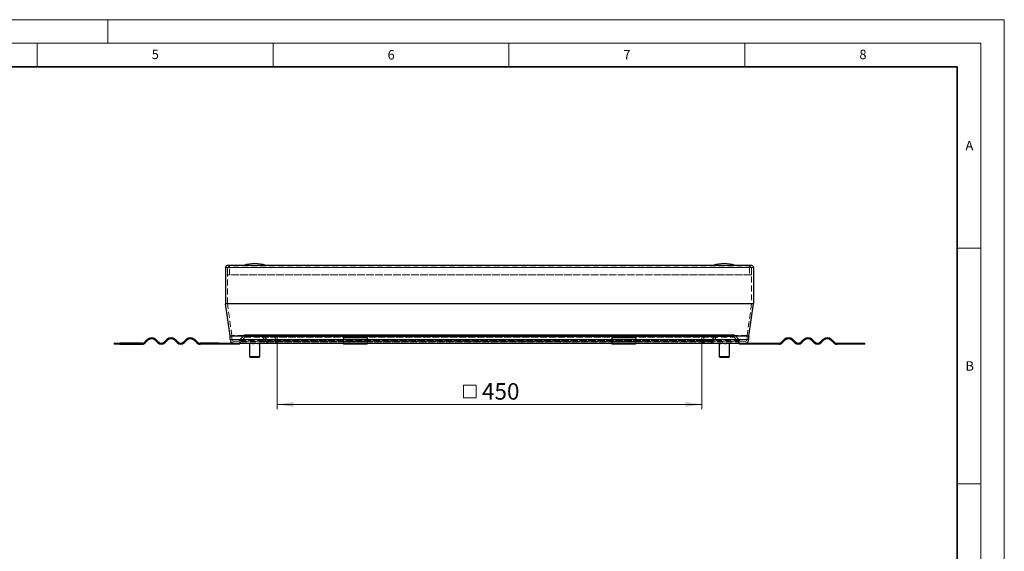
# Model space of a CAD drawing. Units: millimetres. Extents: x 0 to 420, y 0 to 297.
# Drawn here: x 211 to 420, y 184 to 297 of the extents above; entities that cross this region are included whole.
import ezdxf

# ---------------------------------------------------------------- set-up
doc = ezdxf.new("R2010")
doc.units = ezdxf.units.MM
doc.linetypes.add('HIDDEN', pattern=[1.905, 1.27, -0.635])
doc.styles.add('SLDTEXTSTYLE0', font='TXT', dxfattribs={"width": 0.605})
doc.dimstyles.new('SLDDIMSTYLE0', dxfattribs={"dimtxt": 3.5, "dimasz": 3.5, "dimexe": 0, "dimexo": 0.0625, "dimgap": 0.875, "dimtad": 1, "dimdec": 0, "dimlfac": 5, "dimrnd": 1e-09, "dimzin": 12, "dimdsep": 46, "dimtxsty": 'SLDTEXTSTYLE0', "dimsah": 1, "dimcen": 0.09, "dimadec": 0, "dimazin": 3, "dimtfac": 1, "dimtdec": 3, "dimtofl": 0, "dimtmove": 0, "dimatfit": 3, "dimfxl": 0, "dimfrac": 2, "dimtolj": 1, "dimtzin": 12, "dimarcsym": 0})

# ---------------------------------------------------------------- blocks, each defined once
blk = doc.blocks.new('SW_SYMBOL_MOD_BOX')
at = {"color": 0, "linetype": 'Continuous', "lineweight": 18}
for p, q in [((200, 200), (200, 800)), ((200, 800), (800, 800)), ((800, 800), (800, 200)), ((200, 200), (800, 200))]:
    blk.add_line(p, q, dxfattribs=at)
blk = doc.blocks.new('_D_2')
at = {"color": 7, "linetype": 'Continuous', "lineweight": 0}
for p, q in [((265.87, 229.04), (265.87, 214.34)), ((355.88, 229.04), (355.88, 214.34)), ((355.88, 215.34), (265.87, 215.34))]:
    blk.add_line(p, q, dxfattribs=at)
at = {"color": 7, "linetype": 'Continuous', "lineweight": 18}
for points in [[(265.87, 215.34), (269.37, 214.8), (269.37, 215.88)], [(355.88, 215.34), (352.38, 215.88), (352.38, 214.8)]]:
    blk.add_solid(points, dxfattribs=at)
at = {"color": 7, "linetype": 'Continuous', "lineweight": 18, "xscale": 0.004511737089201878, "yscale": 0.004511737089201878, "zscale": 0.004511737089201878, "rotation": 359.9999999999986}
blk.add_blockref('SW_SYMBOL_MOD_BOX', (304.45, 215.85), dxfattribs=at)
at = {"color": 7, "linetype": 'Continuous', "lineweight": 18, "insert": (309.28, 219.86), "char_height": 3.5, "attachment_point": 1, "style": 'SLDTEXTSTYLE0'}
blk.add_mtext('450', dxfattribs=at)

msp = doc.modelspace()

# ---------------------------------------------------------------- linework, layer by layer
at = {"color": 7, "linetype": 'Continuous', "lineweight": 18}
for p, q in [((0, 297), (420, 297)), ((230, 292), (230, 297)), ((420, 0), (420, 297)), ((15, 292), (415, 292)), ((215, 292), (215, 287)), ((265, 292), (265, 287)), ((315, 292), (315, 287)), ((365, 292), (365, 287)), ((415, 292), (415, 5)), ((410, 248.5), (415, 248.5)), ((410, 198.5), (415, 198.5))]:
    msp.add_line(p, q, dxfattribs=at)
at = {"color": 7, "linetype": 'Continuous', "lineweight": 35}
for p, q in [((410, 287), (20, 287)), ((410, 5), (410, 287))]:
    msp.add_line(p, q, dxfattribs=at)
at = {"color": 7, "linetype": 'Continuous', "lineweight": 25}
for p, q in [((254.9173, 244.42), (254.9173, 236.796)), ((366.4173, 244.84), (255.3373, 244.84)), ((261.1216, 245.24), (261.113, 245.24)), ((360.6416, 245.24), (360.633, 245.24)), ((366.8373, 244.42), (366.8373, 236.796)), ((255.8809, 229.8834), (254.9251, 236.6846)), ((365.8736, 229.8834), (366.8295, 236.6846)), ((255.8848, 229.14), (255.8848, 229.8278)), ((365.8698, 229.14), (365.8698, 229.8278)), ((231.3173, 228.34), (231.3173, 228.14)), ((231.3173, 228.34), (232.5198, 228.34)), ((232.5198, 228.14), (231.3173, 228.14)), ((232.5198, 228.14), (232.5198, 228.34)), ((237.2173, 228.34), (232.5198, 228.34)), ((232.5198, 228.14), (237.2173, 228.14)), ((238.3486, 229.0986), (237.8537, 228.6036)), ((237.9951, 228.4622), (238.4901, 228.9572)), ((240.0457, 228.9572), (240.5407, 228.4622)), ((240.6821, 228.6036), (240.1871, 229.0986)), ((242.4499, 229.0986), (241.9549, 228.6036)), ((242.0963, 228.4622), (242.5913, 228.9572)), ((244.1469, 228.9572), (244.6419, 228.4622)), ((244.7833, 228.6036), (244.2883, 229.0986)), ((246.5511, 229.0986), (246.0561, 228.6036)), ((246.1975, 228.4622), (246.6925, 228.9572)), ((248.2481, 228.9572), (248.7431, 228.4622)), ((248.8845, 228.6036), (248.3896, 229.0986)), ((253.5173, 228.34), (249.5209, 228.34)), ((253.5173, 228.14), (249.5209, 228.14)), ((253.5173, 228.14), (253.5173, 228.34)), ((253.5173, 228.34), (255.9173, 228.34)), ((255.9173, 228.14), (253.5173, 228.14)), ((255.9173, 228.34), (255.9173, 228.14)), ((256.6848, 228.34), (255.9173, 228.34)), ((257.9173, 228.14), (255.9173, 228.14)), ((256.6848, 228.34), (279.9173, 228.34)), ((257.9173, 228.14), (257.9173, 228.34)), ((259.998, 228.24), (259.998, 225.54)), ((262.198, 225.54), (262.198, 228.24)), ((262.2031, 225.54), (262.2031, 228.24)), ((284.9173, 229.4794), (279.9173, 229.4794)), ((279.9173, 229.4794), (279.9173, 229.0986)), ((279.9173, 229.0986), (279.9173, 228.6036)), ((279.9173, 228.6036), (279.9173, 228.34)), ((279.9173, 228.34), (279.9173, 228.14)), ((279.9173, 228.34), (284.9173, 228.34)), ((284.9173, 228.14), (279.9173, 228.14)), ((284.9173, 229.4794), (284.9173, 229.0986)), ((284.9173, 229.0986), (284.9173, 228.6036)), ((284.9173, 228.6036), (284.9173, 228.34)), ((284.9173, 228.14), (284.9173, 228.34)), ((284.9173, 228.34), (336.8373, 228.34)), ((341.8373, 229.4794), (336.8373, 229.4794)), ((336.8373, 229.4794), (336.8373, 229.0986)), ((336.8373, 229.0986), (336.8373, 228.6036)), ((336.8373, 228.6036), (336.8373, 228.34)), ((336.8373, 228.34), (336.8373, 228.14)), ((336.8373, 228.34), (341.8373, 228.34)), ((341.8373, 228.14), (336.8373, 228.14)), ((341.8373, 229.4794), (341.8373, 229.0986)), ((341.8373, 229.0986), (341.8373, 228.6036)), ((341.8373, 228.6036), (341.8373, 228.34)), ((341.8373, 228.14), (341.8373, 228.34)), ((341.8373, 228.34), (365.0698, 228.34)), ((359.5291, 228.24), (359.5291, 225.54)), ((359.5425, 228.24), (359.5425, 225.54)), ((361.7425, 225.54), (361.7425, 228.24)), ((363.8373, 228.14), (363.8373, 228.34)), ((365.8373, 228.14), (363.8373, 228.14)), ((365.0698, 228.34), (365.8373, 228.34)), ((365.8373, 228.34), (365.8373, 228.14)), ((365.8373, 228.34), (368.2373, 228.34)), ((368.2373, 228.14), (365.8373, 228.14)), ((368.2373, 228.14), (368.2373, 228.34)), ((368.2373, 228.34), (372.2336, 228.34)), ((372.2336, 228.14), (368.2373, 228.14)), ((372.87, 228.6036), (373.365, 229.0986)), ((373.5064, 228.9572), (373.0114, 228.4622)), ((375.557, 228.4622), (375.062, 228.9572)), ((375.2035, 229.0986), (375.6984, 228.6036)), ((376.9712, 228.6036), (377.4662, 229.0986)), ((377.6076, 228.9572), (377.1127, 228.4622)), ((379.6582, 228.4622), (379.1633, 228.9572)), ((379.3047, 229.0986), (379.7997, 228.6036)), ((381.0725, 228.6036), (381.5674, 229.0986)), ((381.7088, 228.9572), (381.2139, 228.4622)), ((383.7595, 228.4622), (383.2645, 228.9572)), ((383.4059, 229.0986), (383.9009, 228.6036)), ((384.5373, 228.34), (389.2348, 228.34)), ((389.2348, 228.14), (384.5373, 228.14)), ((389.2348, 228.34), (389.2348, 228.14)), ((389.2348, 228.34), (390.4373, 228.34)), ((390.4373, 228.14), (389.2348, 228.14)), ((390.4373, 228.14), (390.4373, 228.34)), ((259.998, 225.54), (260.198, 225.34)), ((259.998, 225.54), (262.198, 225.54)), ((261.998, 225.34), (262.198, 225.54)), ((262.0031, 225.34), (262.2031, 225.54)), ((262.198, 225.54), (262.2031, 225.54)), ((359.5291, 225.54), (359.7291, 225.34)), ((359.5291, 225.54), (359.5425, 225.54)), ((359.5425, 225.54), (359.7425, 225.34)), ((359.5425, 225.54), (361.7425, 225.54)), ((361.5425, 225.34), (361.7425, 225.54)), ((260.198, 225.34), (261.998, 225.34)), ((261.998, 225.34), (262.0031, 225.34)), ((359.7291, 225.34), (359.7425, 225.34)), ((359.7425, 225.34), (361.5425, 225.34))]:
    msp.add_line(p, q, dxfattribs=at)
at = {"color": 8, "linetype": 'Continuous', "lineweight": 18}
for p, q in [((254.9173, 244.42), (366.8373, 244.42)), ((366.8373, 236.796), (254.9173, 236.796)), ((254.9251, 236.6846), (366.8295, 236.6846)), ((365.8736, 229.8834), (255.8809, 229.8834)), ((255.8848, 229.8278), (365.8698, 229.8278)), ((279.9173, 229.14), (255.8848, 229.14)), ((262.198, 228.24), (259.998, 228.24)), ((262.2031, 228.24), (262.198, 228.24)), ((284.9173, 229.0986), (279.9173, 229.0986)), ((279.9173, 228.6036), (284.9173, 228.6036)), ((336.8373, 229.14), (284.9173, 229.14)), ((341.8373, 229.0986), (336.8373, 229.0986)), ((336.8373, 228.6036), (341.8373, 228.6036)), ((365.8698, 229.14), (341.8373, 229.14)), ((359.5425, 228.24), (359.5291, 228.24)), ((361.7425, 228.24), (359.5425, 228.24))]:
    msp.add_line(p, q, dxfattribs=at)
at = {"color": 7, "linetype": 'HIDDEN', "lineweight": 18}
for p, q in [((255.3573, 244.42), (255.3173, 244.42)), ((255.3173, 236.796), (255.3173, 244.42)), ((255.3173, 244.42), (366.4373, 244.42)), ((366.4173, 244.44), (255.3373, 244.44)), ((255.3573, 244.42), (255.3573, 242.84)), ((366.3973, 244.42), (255.3573, 244.42)), ((255.7573, 242.84), (255.7573, 244.42)), ((365.9973, 244.42), (255.7573, 244.42)), ((365.9973, 244.42), (365.9973, 242.84)), ((366.4373, 244.42), (366.3973, 244.42)), ((366.3973, 242.84), (366.3973, 244.42)), ((366.4373, 244.42), (366.4373, 236.796)), ((366.3973, 242.84), (255.3573, 242.84)), ((255.3573, 242.84), (255.7573, 242.84)), ((365.9973, 242.84), (255.7573, 242.84)), ((365.9973, 242.84), (366.3973, 242.84)), ((366.4373, 236.796), (255.3173, 236.796)), ((256.277, 229.9391), (255.3212, 236.7403)), ((255.3212, 236.7403), (366.4334, 236.7403)), ((366.4334, 236.7403), (365.4775, 229.9391)), ((365.4775, 229.9391), (256.277, 229.9391)), ((256.2848, 229.14), (256.2848, 229.8278)), ((256.2848, 229.8278), (365.4698, 229.8278)), ((258.6932, 229.8543), (257.8782, 228.8829)), ((258.1846, 228.6258), (258.9996, 229.5971)), ((363.0613, 229.8543), (258.6932, 229.8543)), ((258.9996, 229.5971), (362.7549, 229.5971)), ((362.4485, 230.14), (259.3061, 230.14)), ((260.2191, 230.14), (259.3061, 230.14)), ((259.3061, 229.74), (362.4485, 229.74)), ((259.3061, 229.74), (260.2191, 229.74)), ((261.446, 230.14), (260.2191, 230.14)), ((260.2191, 229.74), (260.2191, 230.14)), ((260.2191, 229.74), (261.446, 229.74)), ((261.446, 229.74), (261.446, 230.14)), ((262.3442, 230.14), (261.446, 230.14)), ((262.3442, 229.74), (261.446, 229.74)), ((262.0154, 229.74), (262.0154, 230.14)), ((262.0154, 230.14), (262.3442, 230.14)), ((262.453, 230.14), (262.0154, 230.14)), ((262.0154, 229.74), (262.3442, 229.74)), ((262.453, 229.74), (262.0154, 229.74)), ((262.3442, 229.74), (262.3442, 230.14)), ((359.3015, 230.14), (262.453, 230.14)), ((359.3015, 229.74), (262.453, 229.74)), ((262.7594, 229.5971), (263.5745, 228.6258)), ((358.9951, 229.5971), (262.7594, 229.5971)), ((263.8809, 228.8829), (263.0659, 229.8543)), ((358.6887, 229.8543), (263.0659, 229.8543)), ((265.8743, 230.04), (265.4743, 230.04)), ((356.2803, 230.04), (265.4743, 230.04)), ((265.4743, 230.04), (265.4743, 229.14)), ((355.8803, 230.04), (265.8743, 230.04)), ((265.8743, 229.14), (265.8743, 230.04)), ((356.2803, 230.04), (355.8803, 230.04)), ((355.8803, 230.04), (355.8803, 229.14)), ((356.2803, 229.14), (356.2803, 230.04)), ((358.6887, 229.8543), (357.8736, 228.8829)), ((358.1801, 228.6258), (358.9951, 229.5971)), ((359.7391, 230.14), (359.3015, 230.14)), ((359.7391, 229.74), (359.3015, 229.74)), ((360.3085, 230.14), (359.4104, 230.14)), ((359.4104, 229.74), (359.4104, 230.14)), ((359.4104, 230.14), (359.7391, 230.14)), ((360.3085, 229.74), (359.4104, 229.74)), ((359.4104, 229.74), (359.7391, 229.74)), ((359.7391, 229.74), (359.7391, 230.14)), ((360.3085, 230.14), (360.3085, 229.74)), ((361.5354, 230.14), (360.3085, 230.14)), ((361.5354, 229.74), (360.3085, 229.74)), ((362.4485, 230.14), (361.5354, 230.14)), ((361.5354, 230.14), (361.5354, 229.74)), ((361.5354, 229.74), (362.4485, 229.74)), ((362.7549, 229.5971), (363.57, 228.6258)), ((363.8764, 228.8829), (363.0613, 229.8543)), ((365.4698, 229.8278), (365.4698, 229.14)), ((365.4698, 229.14), (256.2848, 229.14)), ((256.6848, 228.74), (365.0698, 228.74)), ((257.5718, 228.74), (256.6848, 228.74)), ((256.6848, 228.34), (257.5718, 228.34)), ((364.1828, 228.74), (257.5718, 228.74)), ((364.1828, 228.34), (257.5718, 228.34)), ((257.8782, 228.8829), (363.8764, 228.8829)), ((258.1846, 228.6258), (363.57, 228.6258)), ((358.1801, 228.6258), (263.5745, 228.6258)), ((357.8736, 228.8829), (263.8809, 228.8829)), ((264.1873, 228.74), (357.5672, 228.74)), ((265.0743, 228.74), (264.1873, 228.74)), ((264.1873, 228.34), (357.5672, 228.34)), ((264.1873, 228.34), (265.0743, 228.34)), ((356.6803, 228.74), (265.0743, 228.74)), ((356.6803, 228.34), (265.0743, 228.34)), ((265.4743, 229.14), (356.2803, 229.14)), ((265.8743, 229.14), (355.8803, 229.14)), ((284.9173, 229.14), (279.9173, 229.14)), ((279.9173, 228.34), (284.9173, 228.34)), ((341.8373, 229.14), (336.8373, 229.14)), ((336.8373, 228.34), (341.8373, 228.34)), ((357.5672, 228.74), (356.6803, 228.74)), ((356.6803, 228.34), (357.5672, 228.34)), ((365.0698, 228.74), (364.1828, 228.74)), ((364.1828, 228.34), (365.0698, 228.34))]:
    msp.add_line(p, q, dxfattribs=at)
at = {"color": 7, "linetype": 'Continuous', "lineweight": 25}
for centre, radius, start, end in [((255.3373, 244.42), 0.42, 90, 180), ((261.113, 238.24), 7, 90, 109.462984), ((261.1216, 238.24), 7, 70.537016, 90), ((360.633, 238.24), 7, 90, 109.462984), ((360.6416, 238.24), 7, 70.537016, 90), ((366.4173, 244.42), 0.42, 0, 90), ((255.7173, 236.796), 0.8, 180, 188), ((366.0373, 236.796), 0.8, 352, 360), ((255.4848, 229.8278), 0.4, 0, 8), ((366.2698, 229.8278), 0.4, 172, 180), ((237.2173, 229.24), 0.9, 270, 315), ((237.2173, 229.24), 1.1, 270, 315), ((239.2679, 228.1794), 1.3, 45, 135), ((239.2679, 228.1794), 1.1, 45, 135), ((241.3185, 229.24), 1.1, 225, 315), ((241.3185, 229.24), 0.9, 225, 315), ((243.3691, 228.1794), 1.3, 45, 135), ((243.3691, 228.1794), 1.1, 45, 135), ((245.4197, 229.24), 1.1, 225, 315), ((245.4197, 229.24), 0.9, 225, 315), ((247.4703, 228.1794), 1.3, 45, 135), ((247.4703, 228.1794), 1.1, 45, 135), ((249.5209, 229.24), 1.1, 225, 270), ((249.5209, 229.24), 0.9, 225, 270), ((256.6848, 229.14), 0.8, 180, 270), ((259.898, 228.24), 0.1, 0, 58.649334), ((262.298, 228.24), 0.1, 121.293351, 180), ((262.3031, 228.24), 0.1, 121.942939, 180), ((359.4291, 228.24), 0.1, 0, 58.649334), ((359.4425, 228.24), 0.1, 0, 57.927846), ((361.8425, 228.24), 0.1, 121.942939, 180), ((365.0698, 229.14), 0.8, 270, 0), ((372.2336, 229.24), 0.9, 270, 315), ((372.2336, 229.24), 1.1, 270, 315), ((374.2842, 228.1794), 1.3, 45, 135), ((374.2842, 228.1794), 1.1, 45, 135), ((376.3348, 229.24), 1.1, 225, 315), ((376.3348, 229.24), 0.9, 225, 315), ((378.3854, 228.1794), 1.3, 45, 135), ((378.3854, 228.1794), 1.1, 45, 135), ((380.4361, 229.24), 1.1, 225, 315), ((380.4361, 229.24), 0.9, 225, 315), ((382.4867, 228.1794), 1.3, 45, 135), ((382.4867, 228.1794), 1.1, 45, 135), ((384.5373, 229.24), 1.1, 225, 270), ((384.5373, 229.24), 0.9, 225, 270)]:
    msp.add_arc(centre, radius, start, end, dxfattribs=at)
at = {"color": 7, "linetype": 'HIDDEN', "lineweight": 18}
for centre, radius, start, end in [((255.3373, 244.42), 0.42, 360, 90), ((366.4173, 244.42), 0.42, 90, 180), ((255.7173, 236.796), 0.4, 180, 188), ((366.0373, 236.796), 0.4, 352, 0), ((255.4848, 229.8278), 0.8, 0, 8), ((259.3061, 229.34), 0.8, 90, 140), ((259.3061, 229.34), 0.4, 90, 140), ((262.453, 229.34), 0.8, 40, 90), ((262.453, 229.34), 0.4, 40, 90), ((359.3015, 229.34), 0.8, 90, 140), ((359.3015, 229.34), 0.4, 90, 140), ((362.4485, 229.34), 0.8, 40, 90), ((362.4485, 229.34), 0.4, 40, 90), ((366.2698, 229.8278), 0.8, 172, 180), ((256.6848, 229.14), 0.4, 180, 270), ((257.5718, 229.14), 0.4, 270, 320), ((257.5718, 229.14), 0.8, 270, 320), ((264.1873, 229.14), 0.8, 220, 270), ((264.1873, 229.14), 0.4, 220, 270), ((265.0743, 229.14), 0.8, 270, 360), ((265.0743, 229.14), 0.4, 270, 0), ((356.6803, 229.14), 0.8, 180, 270), ((356.6803, 229.14), 0.4, 180, 270), ((357.5672, 229.14), 0.4, 270, 320), ((357.5672, 229.14), 0.8, 270, 320), ((364.1828, 229.14), 0.8, 220, 270), ((364.1828, 229.14), 0.4, 220, 270), ((365.0698, 229.14), 0.4, 270, 0)]:
    msp.add_arc(centre, radius, start, end, dxfattribs=at)
at = {"color": 7, "linetype": 'Continuous', "lineweight": 25}
for points in [[(260.3702, 228.34), (260.4348, 228.3351), (260.572, 228.3247), (260.7851, 228.2658), (261.0155, 228.3161), (261.1725, 228.3321), (261.2511, 228.34)], [(261.5604, 228.34), (261.6077, 228.3351), (261.7081, 228.3247), (261.8641, 228.2658), (262.0328, 228.3161), (262.1478, 228.3321), (262.2053, 228.34)], [(359.5352, 228.34), (359.5824, 228.3351), (359.6828, 228.3247), (359.8389, 228.2658), (360.0075, 228.3161), (360.1225, 228.3321), (360.18, 228.34)], [(360.4893, 228.34), (360.5538, 228.3351), (360.691, 228.3247), (360.9042, 228.2658), (361.1346, 228.3161), (361.2916, 228.3321), (361.3702, 228.34)]]:
    msp.add_open_spline(points, degree=3, knots=[0, 0, 0, 0, 0.21882931, 0.46526525, 0.73247891, 1, 1, 1, 1], dxfattribs=at)

# ---------------------------------------------------------------- texts
at = {"color": 7, "linetype": 'Continuous', "lineweight": 18, "char_height": 2, "attachment_point": 2, "style": 'SLDTEXTSTYLE0'}
for s, insert in [('5', (240.0418, 290.6369)), ('6', (290.0344, 290.5429)), ('7', (340.0216, 290.5954)), ('8', (390.0377, 290.6215)), ('A', (412.5951, 271.2798)), ('B', (412.6717, 224.5121))]:
    msp.add_mtext(s, dxfattribs=dict(at, insert=insert))

# ---------------------------------------------------------------- dimensions: what is measured, and where the dimension line sits
at = {"color": 7, "linetype": 'Continuous', "lineweight": 18}
dim = msp.add_linear_dim(base=(265.8743, 215.34), p1=(355.8803, 229.14), p2=(265.8743, 229.14), text='{\\fGDT;o}<>', dimstyle='SLDDIMSTYLE0', dxfattribs=at)
dim.commit()
dim.dimension.update_dxf_attribs({"geometry": '_D_2', "text_midpoint": (310.8773, 215.34), "dimtype": 160})

doc.saveas('drawing.dxf')
